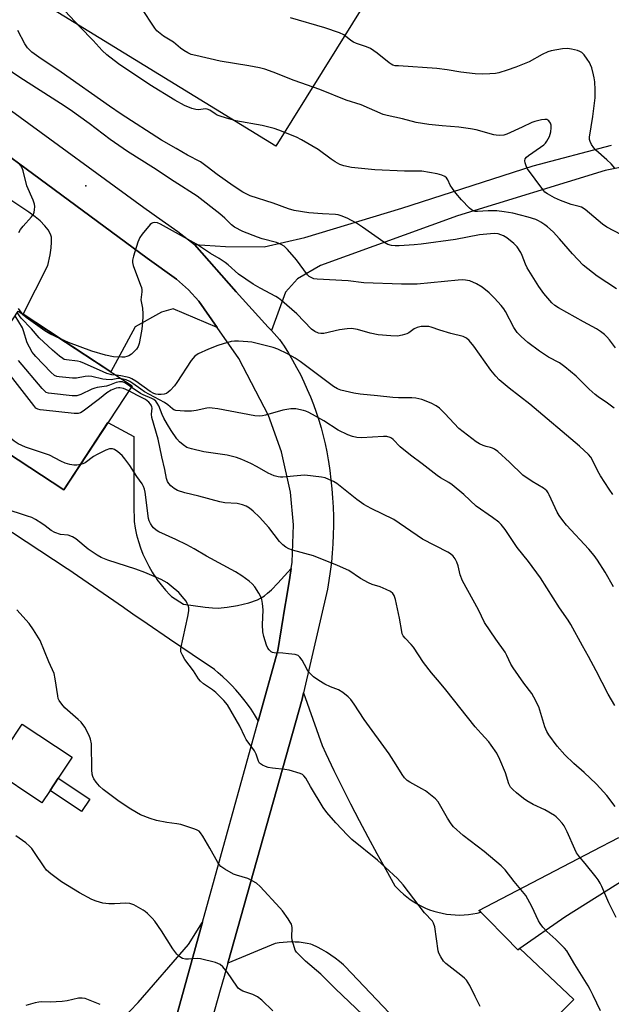
# Model space of a CAD drawing. Units: inches. Extents: x 1207771 to 1213771, y 557456 to 561456.
# Drawn here: x 1210356 to 1210567, y 559774 to 560124 of the extents above; entities that cross this region are included whole.
import ezdxf

# ---------------------------------------------------------------- set-up
doc = ezdxf.new("R2010")
doc.units = ezdxf.units.IN
doc.header["$MEASUREMENT"] = 0
for name, color, linetype in [('BLDG-Footprint', 5, 'Continuous'), ('CULTRL-Pad', 6, 'Continuous'), ('ELEV-Spot Elevation', 7, 'Continuous'), ('NTRL-Pasture Land', 2, 'Continuous'), ('TRANS-Driveway', 251, 'Continuous'), ('TRANS-Parking Lot', 4, 'Continuous'), ('TRANS-Road', 130, 'Continuous'), ('Undefined', 1, 'Continuous')]:
    doc.layers.add(name, color=color, linetype=linetype)

msp = doc.modelspace()

# ---------------------------------------------------------------- linework, layer by layer
at = {"layer": 'BLDG-Footprint'}
for points, elevation in [([(1210396.19, 559994.08), (1210371.84, 559956.96), (1210331.31, 559983.55), (1210355.66, 560020.67)], 471.29), ([(1210366.95, 559849.96), (1210364.01, 559845.54), (1210346.25, 559857.38), (1210357.07, 559873.61), (1210374.83, 559861.76), (1210369.9, 559854.38)], 462.83)]:
    msp.add_lwpolyline(points, close=True, dxfattribs=dict(at, elevation=elevation))
at = {"layer": 'CULTRL-Pad'}
msp.add_lwpolyline([(1210381.1, 559846.91), (1210378.15, 559842.49), (1210366.95, 559849.96), (1210369.9, 559854.38)], close=True, dxfattribs=at)
at = {"layer": 'ELEV-Spot Elevation'}
msp.add_point((1210379.71, 560065.23, 478.04), dxfattribs=at)
at = {"layer": 'NTRL-Pasture Land'}
msp.add_lwpolyline([(1210632.76, 560376.95), (1210447.43, 560079.43), (1210217.04, 560220.66), (1210124.67, 560276.61), (1210050.06, 560321.03), (1210017.21, 560339.66), (1209998.56, 560347.65), (1209978.13, 560354.76), (1209951.49, 560365.42), (1209913.3, 560380.51), (1209860.89, 560397.39), (1209850.42, 560401.1), (1209785.98, 560626.6), (1209941.34, 560612.89), (1209975.47, 560607.9), (1210043.95, 560592.88), (1210114.43, 560569.61), (1210192.09, 560542.68), (1210301.46, 560510.17), (1210401.82, 560471.1), (1210493.31, 560432.9), (1210551.93, 560408.03), (1210596.34, 560391.16), (1210625.65, 560379.61)], close=True, dxfattribs=at)
at = {"layer": 'TRANS-Driveway'}
for points in [[(1210307.5, 560108.82), (1210401.58, 560039.57), (1210411.97, 560032.07), (1210416.22, 560028.2), (1210419.9, 560024.2), (1210426.48, 560014.82), (1210410.77, 560021.51), (1210406.7, 560020.32), (1210397.27, 560015.03), (1210388.6, 559999.06), (1210357.41, 560019.52), (1210366.22, 560036.89), (1210366.96, 560040.68), (1210367.35, 560043.25), (1210367.5, 560045.27), (1210367.42, 560046.97), (1210367.09, 560048.12), (1210366.3, 560049.57), (1210365.15, 560051.03), (1210363.39, 560052.76), (1210361.68, 560054.18), (1210359.43, 560055.85), (1210350.14, 560062.12)], [(1210585.68, 560074.93), (1210564.71, 560070.73), (1210512.12, 560054.58), (1210463.33, 560036.86), (1210455.08, 560032.17), (1210450.76, 560027.43), (1210445.81, 560013.72), (1210444.68, 560014.95), (1210443.49, 560016.26), (1210433.22, 560027.51), (1210433.21, 560027.52), (1210418.37, 560044.35), (1210429.41, 560043.72), (1210443.25, 560043.58), (1210457.7, 560046.88), (1210492.2, 560057.28), (1210539.02, 560072.34), (1210566.94, 560079.72)]]:
    msp.add_lwpolyline(points, dxfattribs=at)
at = {"layer": 'TRANS-Parking Lot'}
for points in [[(1210517.34, 559739.68), (1210471.99, 559787.44), (1210471.5, 559787.86), (1210470.05, 559789.06), (1210468.55, 559790.2), (1210467.01, 559791.29), (1210465.43, 559792.32), (1210463.81, 559793.29), (1210462.16, 559794.19), (1210460.48, 559795.03), (1210459.89, 559795.18), (1210458.5, 559795.48), (1210457.09, 559795.71), (1210455.67, 559795.87), (1210454.24, 559795.96), (1210452.8, 559795.99), (1210451.36, 559795.94), (1210449.93, 559795.83), (1210448.5, 559795.65), (1210447.09, 559795.4), (1210430.31, 559788.48), (1210456.7, 559882.5), (1210457.22, 559884.76), (1210463.87, 559865.97), (1210465.22, 559863.07), (1210468.07, 559857.07), (1210471, 559851.1), (1210473.98, 559845.17), (1210477.02, 559839.26), (1210480.13, 559833.39), (1210483.3, 559827.56), (1210486.52, 559821.75), (1210489.81, 559815.99), (1210490.54, 559815.19), (1210491.64, 559814.08), (1210492.79, 559813.03), (1210494, 559812.04), (1210495.25, 559811.11), (1210496.55, 559810.24), (1210497.89, 559809.45), (1210499.28, 559808.73), (1210500.69, 559808.07), (1210502.14, 559807.49), (1210503.62, 559806.99), (1210505.12, 559806.56), (1210506.64, 559806.21), (1210508.18, 559805.94), (1210509.72, 559805.74), (1210511.28, 559805.63), (1210512.84, 559805.6), (1210514.4, 559805.64), (1210515.96, 559805.77), (1210517.5, 559805.97), (1210519.04, 559806.26), (1210520.36, 559806.57), (1210522.46, 559804.43), (1210529, 559797.79), (1210533.53, 559793.18), (1210534.27, 559793.69), (1210553.51, 559775.54), (1210518.6, 559740.93)], [(1210386.53, 559762.06), (1210398.4, 559774.43), (1210416.24, 559795.1), (1210421.29, 559803.02), (1210384.92, 559671.7)]]:
    msp.add_lwpolyline(points, dxfattribs=at)
at = {"layer": 'TRANS-Road'}
for points in [[(1210384.92, 559671.7), (1210421.29, 559803.02), (1210441.12, 559874.6), (1210448.11, 559899.83), (1210450.72, 559915.93), (1210451.03, 559917.83), (1210452.31, 559925.77), (1210452.85, 559929.05), (1210453.2, 559931.23), (1210453.7, 559944.5), (1210452.63, 559956.15), (1210449.37, 559970.53), (1210444.75, 559983.47), (1210434.24, 560003.77), (1210426.48, 560014.82), (1210419.9, 560024.2), (1210416.22, 560028.2), (1210411.97, 560032.07), (1210401.58, 560039.57), (1210307.5, 560108.82), (1210288.48, 560122.82), (1210227.89, 560167.43), (1210210.12, 560180.5), (1210043.15, 560285.75)], [(1210211.76, 560195.43), (1210400.37, 560057.52), (1210406.94, 560052.94), (1210412.49, 560049.07), (1210418.37, 560044.35), (1210433.21, 560027.52), (1210433.22, 560027.51), (1210443.49, 560016.26), (1210444.68, 560014.95), (1210445.81, 560013.72), (1210448.69, 560010.57), (1210450.31, 560008.14), (1210451.86, 560005.68), (1210453.34, 560003.17), (1210454.76, 560000.62), (1210456.11, 559998.04), (1210457.38, 559995.42), (1210458.58, 559992.77), (1210459.71, 559990.08), (1210460.76, 559987.37), (1210461.74, 559984.63), (1210462.65, 559981.87), (1210463.47, 559979.08), (1210464.23, 559976.27), (1210464.9, 559973.44), (1210465.49, 559970.6), (1210466.01, 559967.74), (1210466.12, 559967.11), (1210466.6, 559963.88), (1210467.01, 559960.63), (1210467.34, 559957.38), (1210467.59, 559954.11), (1210467.76, 559950.84), (1210467.85, 559947.57), (1210467.87, 559944.3), (1210467.81, 559941.02), (1210467.66, 559937.75), (1210467.44, 559934.48), (1210467.14, 559931.21), (1210466.76, 559927.96), (1210466.3, 559924.71), (1210465.8, 559921.67), (1210457.22, 559884.76), (1210456.7, 559882.5), (1210430.31, 559788.48), (1210428.97, 559783.71), (1210427.57, 559778.82), (1210421.81, 559758.59)], [(1210331.31, 559983.55), (1210371.84, 559956.96), (1210387.57, 559980.94), (1210396.82, 559976.05), (1210396.85, 559951.41), (1210396.86, 559945.7), (1210397.26, 559943.33), (1210397.78, 559940.99), (1210398.42, 559938.67), (1210399.17, 559936.39), (1210400.04, 559934.15), (1210401.02, 559931.96), (1210402.12, 559929.82), (1210403.32, 559927.74), (1210403.72, 559927.1), (1210404.61, 559925.77), (1210405.05, 559925.11), (1210406.49, 559923.19), (1210408.03, 559921.34), (1210409.65, 559919.57), (1210410.17, 559919.07), (1210414.5, 559916.34), (1210422.24, 559915.2), (1210424.83, 559914.97), (1210426.88, 559914.9), (1210430.03, 559915.18), (1210433.74, 559915.84), (1210437.71, 559916.82), (1210440.86, 559917.87), (1210441.97, 559918.41), (1210443.34, 559919.3), (1210444.44, 559920.16), (1210445.82, 559921.41), (1210448.11, 559923.78), (1210452.85, 559929.05), (1210452.31, 559925.77), (1210451.03, 559917.83), (1210450.72, 559915.93), (1210448.11, 559899.83), (1210441.12, 559874.6), (1210440.9, 559875.19), (1210439.76, 559877.04), (1210438.55, 559878.86), (1210437.28, 559880.64), (1210435.95, 559882.38), (1210434.57, 559884.08), (1210433.13, 559885.74), (1210431.65, 559887.35), (1210430.11, 559888.91), (1210428.52, 559890.43), (1210426.89, 559891.89), (1210425.56, 559893.02), (1210417.54, 559898.39), (1210409.54, 559903.8), (1210401.57, 559909.25), (1210396.5, 559912.74), (1210393.63, 559914.73), (1210393.15, 559915.06), (1210373.28, 559928.74), (1210373.27, 559928.75), (1210373.13, 559928.84), (1210373.11, 559928.86), (1210328.74, 559957.91)], [(1210587.06, 559828.03), (1210550.35, 559804.89), (1210534.27, 559793.69), (1210533.53, 559793.18), (1210529, 559797.79), (1210522.46, 559804.43), (1210520.36, 559806.57), (1210519.68, 559807.26), (1210560.42, 559828.49), (1210569.57, 559833.26)]]:
    msp.add_lwpolyline(points, dxfattribs=at)
at = {"layer": 'Undefined'}
for points, elevation in [([(1210568.64, 560028.64), (1210561.85, 560033.15), (1210556.88, 560036.98), (1210553, 560041.05), (1210548.44, 560046.44), (1210546.1, 560048.84), (1210544.13, 560050.62), (1210543.19, 560051.35), (1210541.71, 560052.34), (1210540.94, 560052.78), (1210539.91, 560053.24), (1210537.21, 560054.14), (1210531.83, 560055.54), (1210528.66, 560056.06), (1210526.07, 560056.38), (1210522.97, 560056.42), (1210519.16, 560056.11), (1210518.37, 560056.16), (1210517.64, 560056.36), (1210516.95, 560056.8), (1210516.31, 560057.36), (1210513.5, 560060.27), (1210511.47, 560062.69), (1210510.27, 560064.31), (1210509.51, 560065.53), (1210508.62, 560067.36), (1210508.16, 560068.07), (1210507.53, 560068.62), (1210506.52, 560069.13), (1210504.82, 560069.53), (1210499.32, 560070.46), (1210497.76, 560070.53), (1210493.16, 560070.49), (1210482.6, 560070.96), (1210474.36, 560071.86), (1210471.54, 560072.42), (1210470.22, 560072.88), (1210468.51, 560073.85), (1210467.09, 560074.8), (1210462.39, 560078.24), (1210456.57, 560081.67), (1210454.72, 560082.56), (1210448.41, 560085.13), (1210446.73, 560085.68), (1210442.45, 560086.74), (1210433.17, 560088.48), (1210430.63, 560089.13), (1210427.86, 560089.96), (1210426.51, 560090.46), (1210425.74, 560090.88), (1210423.83, 560092.19), (1210422.92, 560092.6), (1210422.16, 560092.68), (1210419.96, 560092.38), (1210418.87, 560092.4), (1210417.49, 560092.8), (1210414.79, 560093.88), (1210411.35, 560095.77), (1210402.55, 560101.23), (1210391.32, 560108.76), (1210387.21, 560111.94), (1210385.51, 560113.46), (1210382.33, 560117.05), (1210377.53, 560121.94), (1210372.4, 560127.48)], 484), ([(1210570.53, 560047.84), (1210565.26, 560050.53), (1210563.73, 560051.64), (1210557.48, 560056.81), (1210556.29, 560057.62), (1210555.42, 560057.95), (1210552.58, 560058.67), (1210548.74, 560060.05), (1210546.6, 560060.98), (1210544.13, 560062.39), (1210543.23, 560063.05), (1210542.45, 560063.92), (1210537.02, 560071.36), (1210536.47, 560072.35), (1210536.12, 560073.41), (1210536.01, 560074.19), (1210536.18, 560074.88), (1210536.7, 560075.48), (1210537.36, 560076.02), (1210541.69, 560078.99), (1210542.83, 560079.87), (1210543.43, 560080.5), (1210543.92, 560081.15), (1210544.86, 560082.81), (1210545.11, 560083.62), (1210545.27, 560084.49), (1210545.44, 560085.96), (1210545.45, 560086.82), (1210545.25, 560087.61), (1210544.59, 560088.45), (1210543.94, 560088.85), (1210543.13, 560088.93), (1210541.97, 560088.76), (1210539.63, 560088.24), (1210538.52, 560087.84), (1210535.09, 560086.14), (1210529.64, 560083.68), (1210528.53, 560083.36), (1210526.92, 560083.22), (1210525.83, 560083.27), (1210525.03, 560083.42), (1210518.69, 560085.19), (1210516.67, 560085.61), (1210512.52, 560086.19), (1210506.64, 560086.67), (1210501.9, 560087.17), (1210497.37, 560087.87), (1210492.52, 560089.08), (1210487.03, 560090.29), (1210485.61, 560090.7), (1210477.82, 560094.1), (1210472.45, 560095.83), (1210463.03, 560099.59), (1210453.9, 560102.81), (1210446.47, 560105.8), (1210443.49, 560106.8), (1210441.51, 560107.32), (1210437.7, 560108.06), (1210427.55, 560109.65), (1210418.89, 560111.63), (1210417.23, 560112.1), (1210415.98, 560112.63), (1210414.56, 560113.51), (1210413.42, 560114.33), (1210410.92, 560116.4), (1210407.42, 560118.61), (1210405.6, 560119.94), (1210404.99, 560120.53), (1210404.3, 560121.44), (1210399.47, 560128.75)], 486), ([(1210568.08, 560071.54), (1210566.75, 560073.11), (1210565.31, 560074.57), (1210561.37, 560077.94), (1210560.6, 560078.82), (1210559.75, 560080.03), (1210559.26, 560081.05), (1210559.14, 560081.79), (1210559.14, 560082.56), (1210560.28, 560090.02), (1210561.05, 560096.67), (1210561.14, 560099.46), (1210560.95, 560102.28), (1210560.77, 560103.7), (1210560.52, 560104.83), (1210559.86, 560107.33), (1210559.48, 560108.41), (1210559.08, 560109.19), (1210558.24, 560110.43), (1210557.16, 560111.87), (1210556.37, 560112.72), (1210555.66, 560113.15), (1210554.86, 560113.43), (1210552.62, 560114), (1210551.21, 560114.21), (1210549.47, 560114.05), (1210545.4, 560113.31), (1210544.3, 560112.96), (1210542.19, 560111.99), (1210537.54, 560109.48), (1210532.9, 560107.54), (1210529.72, 560106.42), (1210526.75, 560105.54), (1210525.64, 560105.32), (1210523.63, 560105.13), (1210521.02, 560105.04), (1210518.35, 560105.19), (1210513.28, 560105.7), (1210508.45, 560106.54), (1210504.75, 560107), (1210491.06, 560107.95), (1210489.91, 560108.06), (1210489.09, 560108.24), (1210488.41, 560108.55), (1210487.71, 560109.03), (1210483.47, 560112.5), (1210481.07, 560114.17), (1210479.67, 560114.83), (1210476.07, 560115.99), (1210475, 560116.41), (1210474.06, 560117.01), (1210471.56, 560119), (1210470.01, 560119.75), (1210464.84, 560121.59), (1210452.64, 560125.09)], 488), ([(1210568.33, 560007.64), (1210566.17, 560010.41), (1210565.24, 560011.53), (1210564.41, 560012.33), (1210563.04, 560013.37), (1210561.6, 560014.33), (1210556.9, 560016.85), (1210548.09, 560021.77), (1210546.7, 560022.68), (1210545.64, 560023.61), (1210542.82, 560026.9), (1210541, 560029.46), (1210536.83, 560036.13), (1210536.25, 560037.4), (1210535.1, 560040.52), (1210534.61, 560041.54), (1210533.29, 560043.52), (1210532.72, 560044.2), (1210532.11, 560044.78), (1210529.63, 560046.74), (1210528.42, 560047.5), (1210526.54, 560048.17), (1210525.12, 560048.3), (1210519.9, 560047.83), (1210511.38, 560046.12), (1210499.18, 560044.48), (1210496.6, 560044.22), (1210491.3, 560043.92), (1210489.85, 560043.91), (1210488.51, 560044.05), (1210487.24, 560044.42), (1210485.78, 560045.25), (1210478.28, 560050.52), (1210476.08, 560051.97), (1210472.8, 560053.71), (1210470.66, 560054.61), (1210469.59, 560054.93), (1210468.61, 560055.1), (1210464.04, 560055.31), (1210459.13, 560055.65), (1210453.96, 560056.49), (1210451.9, 560057.06), (1210446.44, 560059.09), (1210438.22, 560061.71), (1210435.67, 560062.97), (1210432.2, 560065.25), (1210426.47, 560069.35), (1210422.96, 560072.09), (1210420.56, 560073.82), (1210415.91, 560076.21), (1210411.85, 560078.61), (1210406.69, 560081.52), (1210392.29, 560090.74), (1210388.11, 560093.59), (1210370.89, 560105.74), (1210362.99, 560111.05), (1210360.48, 560112.91), (1210359.47, 560113.8), (1210358.93, 560114.38), (1210357.98, 560115.86), (1210355.47, 560120.55)], 482), ([(1210567.82, 559986.14), (1210565.51, 559987.92), (1210562.21, 559990.08), (1210561.1, 559990.92), (1210558.99, 559992.81), (1210554.37, 559997.47), (1210550.25, 560000.86), (1210548.38, 560002.25), (1210544.51, 560004.31), (1210541.25, 560006.37), (1210537.1, 560009.51), (1210534.73, 560011.57), (1210533.34, 560013.09), (1210532.11, 560014.77), (1210529.15, 560020.54), (1210528.56, 560021.53), (1210527.62, 560022.67), (1210525.23, 560025.31), (1210523.38, 560027.21), (1210520.83, 560029.16), (1210518.84, 560030.39), (1210516.5, 560031.41), (1210515.69, 560031.62), (1210514.87, 560031.73), (1210513.74, 560031.77), (1210512.29, 560031.68), (1210497.72, 560030.27), (1210492.08, 560030.27), (1210478.68, 560030.78), (1210473.09, 560031.46), (1210462.05, 560032.04), (1210460.92, 560032.21), (1210459.95, 560032.58), (1210459.3, 560032.98), (1210458.7, 560033.57), (1210454.75, 560038.91), (1210451.56, 560042.64), (1210450.33, 560043.83), (1210449.31, 560044.42), (1210447.65, 560045.09), (1210442.5, 560046.44), (1210440.8, 560047.02), (1210435.64, 560049.06), (1210432.61, 560050.61), (1210431.64, 560051.36), (1210429.21, 560053.73), (1210427.45, 560055.26), (1210419.35, 560061.63), (1210411.2, 560066.82), (1210403.77, 560071.73), (1210394.54, 560077.55), (1210388.43, 560081.81), (1210380.94, 560087.42), (1210374.13, 560092.28), (1210370.66, 560094.58), (1210356.17, 560103.89), (1210342.33, 560113.24)], 480), ([(1210355.83, 560048.7), (1210356.46, 560049.78), (1210357.39, 560050.92), (1210360.38, 560054.21), (1210361.06, 560055.13), (1210361.35, 560055.91), (1210361.48, 560056.75), (1210361.53, 560057.9), (1210361.46, 560058.75), (1210361, 560060.14), (1210358.75, 560065.29), (1210357.41, 560070.62), (1210356.94, 560071.94), (1210356.53, 560072.5), (1210356.13, 560072.8)], 478), ([(1210567.41, 559955.39), (1210566.05, 559957.29), (1210563.02, 559961.96), (1210562.1, 559963.63), (1210560.3, 559967.39), (1210559.51, 559968.64), (1210558.78, 559969.57), (1210555.52, 559972.56), (1210537.85, 559987.51), (1210530.5, 559993.18), (1210526.86, 559996.18), (1210525.71, 559997.45), (1210523.9, 559999.67), (1210517.91, 560008.12), (1210516.22, 560010.16), (1210515.22, 560011.08), (1210514.08, 560011.58), (1210509.7, 560012.67), (1210505.83, 560013.88), (1210502.75, 560014.94), (1210501.9, 560015.13), (1210500.79, 560015.22), (1210499.12, 560015.19), (1210497.71, 560014.88), (1210496.67, 560014.4), (1210494.71, 560012.96), (1210494.02, 560012.57), (1210492.39, 560012.06), (1210490.71, 560011.77), (1210488.32, 560011.81), (1210483.86, 560012.16), (1210480.97, 560012.8), (1210476.42, 560014.1), (1210474.35, 560014.43), (1210472.72, 560014.36), (1210470.08, 560013.98), (1210464.44, 560012.73), (1210463.34, 560012.65), (1210462.55, 560012.83), (1210461.27, 560013.45), (1210460.09, 560014.27), (1210454.85, 560019.64), (1210449.53, 560024.34), (1210448.35, 560025.27), (1210447.4, 560025.84), (1210441.82, 560028.78), (1210439.35, 560030.27), (1210434.06, 560033.85), (1210430.38, 560037.14), (1210429.28, 560038), (1210427.14, 560039.42), (1210424.14, 560041.12), (1210419.17, 560044.51), (1210406.25, 560051.6), (1210405.2, 560052.07), (1210404.22, 560052.24), (1210403.52, 560052.14), (1210403.06, 560051.87), (1210402.64, 560051.5), (1210399.73, 560048.1), (1210398.88, 560046.9), (1210398.25, 560045.27), (1210396.7, 560040.17), (1210396.35, 560038.75), (1210396.31, 560037.93), (1210396.54, 560036.85), (1210399.23, 560029.94), (1210399.51, 560029.11), (1210399.67, 560028.27), (1210399.64, 560027.48), (1210399.36, 560025.61), (1210399.32, 560024.73), (1210399.85, 560021.72), (1210400.04, 560019.69), (1210400.03, 560018.52), (1210399.79, 560015.27), (1210399.55, 560013.51), (1210398.75, 560009.15), (1210398.39, 560008.06), (1210397.77, 560007.13), (1210396.6, 560005.87), (1210395.95, 560005.31), (1210395.03, 560004.75), (1210394.28, 560004.44), (1210393.44, 560004.28), (1210392.55, 560004.23), (1210389.56, 560004.36), (1210386.76, 560004.98), (1210381.88, 560006.4), (1210373.57, 560009.51), (1210370.9, 560010.67)], 478), ([(1210392.44, 559996.54), (1210391.15, 559996.64), (1210388.69, 559996.24), (1210386.92, 559996.25), (1210385.77, 559996.43), (1210381.8, 559997.33), (1210380.66, 559997.46), (1210379.52, 559997.36), (1210376.37, 559996.8), (1210374.92, 559996.76), (1210370.2, 559997.24), (1210369.35, 559997.41), (1210368.58, 559997.74), (1210367.28, 559998.89), (1210361.91, 560004.47), (1210361.13, 560005.35), (1210360.62, 560006.07), (1210359.59, 560007.83), (1210358.81, 560009.4), (1210357.53, 560013.63), (1210357.13, 560014.72), (1210354.56, 560018.99)], 474), ([(1210390.53, 559997.79), (1210388.91, 559997.93), (1210387.24, 559998.46), (1210385.86, 559999.01), (1210379.18, 560002.02), (1210377.79, 560002.56), (1210376.69, 560002.8), (1210372.81, 560003.25), (1210372.03, 560003.48), (1210371.52, 560003.74), (1210370.34, 560004.62), (1210367.82, 560006.72), (1210363.1, 560011.09), (1210360.3, 560014.35), (1210356.73, 560018.09), (1210355.29, 560020.11)], 476), ([(1210357, 560019.79), (1210355.76, 560021.55)], 478), ([(1210370.9, 560010.67), (1210366.91, 560012.57), (1210365.14, 560013.6), (1210358.4, 560018.41), (1210357.52, 560019.17), (1210357, 560019.79)], 478), ([(1210394.99, 559992.25), (1210393.1, 559993.06), (1210391.8, 559993.37), (1210391.3, 559993.35), (1210390.51, 559993.18), (1210388.71, 559992.5), (1210387.14, 559991.56), (1210384.59, 559989.43), (1210378.75, 559985.02), (1210377.79, 559984.41), (1210377.01, 559984.15), (1210375.58, 559984.16), (1210364.63, 559985.33), (1210363.46, 559985.49), (1210362.64, 559985.7), (1210361.95, 559986.15), (1210361.18, 559987), (1210349.59, 560002.04), (1210348.82, 560003.25), (1210348.63, 560004.18), (1210348.78, 560005.58), (1210349.59, 560009.79), (1210350.31, 560012.52)], 470), ([(1210567.61, 559922.44), (1210564.64, 559927.68), (1210561.93, 559931.92), (1210560.7, 559933.59), (1210558.82, 559935.86), (1210550.85, 559944.48), (1210549.6, 559946.05), (1210548.31, 559947.89), (1210547.59, 559949.09), (1210544.73, 559955.19), (1210544.32, 559955.97), (1210543.83, 559956.64), (1210542.75, 559957.56), (1210538.66, 559960.01), (1210535.33, 559962.28), (1210530.63, 559966.92), (1210526.39, 559970.64), (1210525.23, 559971.47), (1210524.49, 559971.89), (1210523.82, 559972.13), (1210522.26, 559972.42), (1210521.19, 559972.77), (1210519.9, 559973.35), (1210518.66, 559974.14), (1210512.52, 559978.9), (1210507.58, 559984.25), (1210505.65, 559986.06), (1210504.48, 559986.95), (1210502.66, 559987.86), (1210499.42, 559989.22), (1210497.23, 559989.7), (1210495.81, 559989.83), (1210491.06, 559989.81), (1210489.02, 559989.9), (1210483.57, 559990.5), (1210477.43, 559991.06), (1210475.12, 559991.42), (1210470.56, 559992.46), (1210469.32, 559993.01), (1210467.93, 559993.85), (1210456.09, 560002.68), (1210454.25, 560003.86), (1210451.53, 560005.4), (1210448.09, 560007.05), (1210446.46, 560007.7), (1210438.81, 560009.55), (1210437.37, 560009.77), (1210434.11, 560009.96), (1210432.63, 560009.97), (1210431.48, 560009.81), (1210428.65, 560009.05), (1210426.68, 560008.37), (1210423.35, 560007.09), (1210419.69, 560005.42), (1210418.56, 560004.57), (1210417.19, 560003.12), (1210412.11, 559995.24), (1210411.24, 559994.07), (1210409.72, 559992.41), (1210409, 559991.75), (1210408.39, 559991.36), (1210407.63, 559991.12), (1210406.55, 559990.96), (1210405.46, 559990.94), (1210404.68, 559991.07), (1210403.94, 559991.32), (1210402.6, 559992.02), (1210397.51, 559995.68), (1210396.12, 559996.56), (1210395.33, 559996.87), (1210394.48, 559997.09), (1210392.14, 559997.56), (1210390.53, 559997.79)], 476), ([(1210395.89, 559993.63), (1210394.6, 559994.55), (1210393.62, 559995.13), (1210392.73, 559995.43), (1210391.67, 559995.51), (1210390.55, 559995.28), (1210388.09, 559994.25), (1210387.01, 559993.9), (1210383.77, 559993.47), (1210382.93, 559993.26), (1210381.85, 559992.83), (1210377.89, 559990.94), (1210376.54, 559990.48), (1210375.69, 559990.44), (1210374.83, 559990.49), (1210367.53, 559991.27), (1210366.39, 559991.45), (1210365.61, 559991.71), (1210364.95, 559992.22), (1210364.15, 559993.08), (1210355.71, 560003.1)], 472), ([(1210568.05, 559880.23), (1210565.73, 559884.22), (1210561.44, 559892.58), (1210558.73, 559897.68), (1210556.54, 559901.47), (1210552.4, 559909.01), (1210551.46, 559910.54), (1210548.44, 559915.01), (1210541.67, 559925.69), (1210537.35, 559931.53), (1210533.32, 559936.43), (1210529.02, 559942.85), (1210527.61, 559944.64), (1210526.81, 559945.45), (1210524.56, 559947.15), (1210518.74, 559951.24), (1210514.29, 559955.31), (1210510.15, 559958.85), (1210508.98, 559959.63), (1210506.03, 559961.26), (1210504.78, 559962.06), (1210499.47, 559966.25), (1210495.29, 559969.31), (1210491.63, 559972.36), (1210489.19, 559974.97), (1210488.56, 559975.43), (1210488.1, 559975.66), (1210486.85, 559975.98), (1210485.76, 559976.05), (1210477.92, 559975.5), (1210476.26, 559975.65), (1210474.62, 559975.97), (1210473.01, 559976.6), (1210469.62, 559978.23), (1210464.46, 559981.54), (1210461.46, 559983.29), (1210459.16, 559984.51), (1210458.1, 559984.97), (1210457.28, 559985.24), (1210454.48, 559985.86), (1210452.77, 559985.83), (1210449.9, 559985.44), (1210443.67, 559983.61), (1210442.6, 559983.37), (1210441.54, 559983.25), (1210439.84, 559983.39), (1210426.69, 559985.88), (1210424.73, 559986.13), (1210423.62, 559986.16), (1210422.8, 559986.08), (1210419.03, 559985.27), (1210417.39, 559985.08), (1210414.89, 559985.01), (1210411.77, 559985.3), (1210410.99, 559985.53), (1210410.52, 559985.8), (1210408.85, 559987.32), (1210407.76, 559988.09), (1210400.58, 559991.94), (1210399.25, 559992.82), (1210396.41, 559994.93), (1210395.41, 559995.57), (1210394.11, 559996.15), (1210392.44, 559996.54)], 474), ([(1210568.61, 559804.67), (1210565.95, 559809.98), (1210564.49, 559813.21), (1210563.49, 559815.74), (1210562.88, 559816.98), (1210562.19, 559818.17), (1210561.5, 559819.12), (1210557.58, 559823.93), (1210555.47, 559826.37), (1210554.44, 559827.77), (1210553.8, 559829.06), (1210551.14, 559835.27), (1210550.07, 559837.38), (1210549.39, 559838.27), (1210548.06, 559839.73), (1210547.25, 559840.51), (1210546.58, 559841.04), (1210543.17, 559843.1), (1210539.01, 559844.95), (1210536.71, 559846.3), (1210535.52, 559847.14), (1210533.14, 559849.1), (1210531.78, 559850.28), (1210530.97, 559851.14), (1210530.3, 559852.33), (1210529.13, 559856.2), (1210527.19, 559860.93), (1210526.05, 559863.21), (1210524.12, 559866.13), (1210523.22, 559867.27), (1210520.45, 559870.23), (1210518.38, 559872.65), (1210507.89, 559885.81), (1210505.68, 559888.5), (1210502.78, 559891.85), (1210499.91, 559895.54), (1210496.35, 559900.99), (1210495.61, 559901.88), (1210493.41, 559904.18), (1210492.76, 559905.06), (1210492.42, 559905.77), (1210492.2, 559906.56), (1210491.42, 559911.34), (1210490.01, 559917.99), (1210489.56, 559919.35), (1210489.03, 559920.15), (1210488.23, 559920.8), (1210486.7, 559921.55), (1210484.57, 559922.42), (1210481.64, 559923.35), (1210480.33, 559923.95), (1210477.52, 559925.47), (1210473.34, 559928.23), (1210469.28, 559930.08), (1210460.77, 559933.47), (1210453.31, 559935.56), (1210451.97, 559936.06), (1210450.95, 559936.58), (1210449.81, 559937.4), (1210448.62, 559938.61), (1210444.85, 559943.56), (1210441.6, 559947.29), (1210439.35, 559949.43), (1210438, 559950.44), (1210436.81, 559951.17), (1210435.5, 559951.65), (1210433.59, 559952.11), (1210429.19, 559952.42), (1210427.46, 559952.73), (1210419.93, 559954.72), (1210414.92, 559955.9), (1210412.41, 559956.76), (1210411.13, 559957.46), (1210410, 559958.42), (1210409.21, 559959.28), (1210408.8, 559959.99), (1210408.45, 559961.01), (1210407.82, 559964.27), (1210406.73, 559968.82), (1210405.51, 559975.08), (1210403.26, 559982.74), (1210403.13, 559984), (1210403.27, 559986.14), (1210403.19, 559986.63), (1210403.01, 559987.11), (1210402.72, 559987.57), (1210402.13, 559988.23), (1210401, 559989.15), (1210400.04, 559989.67), (1210398.05, 559990.56), (1210394.99, 559992.25)], 470), ([(1210568.21, 559844.19), (1210565.29, 559848.11), (1210562.9, 559850.78), (1210561.45, 559852.27), (1210557.15, 559856.32), (1210553.56, 559859.54), (1210550.35, 559862.61), (1210547.58, 559865.75), (1210544.55, 559869.71), (1210543.86, 559870.96), (1210543.19, 559872.62), (1210540.99, 559879.76), (1210539.29, 559883.23), (1210538.53, 559884.49), (1210535.72, 559888.12), (1210531.86, 559893.66), (1210531.11, 559894.9), (1210529.68, 559897.98), (1210529.02, 559899.18), (1210525.7, 559903.82), (1210521.63, 559909.82), (1210519.53, 559914.27), (1210513.86, 559924.55), (1210513.05, 559926.79), (1210512.27, 559929.98), (1210511.83, 559931.29), (1210511.23, 559932.49), (1210510.48, 559933.39), (1210509.59, 559934.17), (1210508.59, 559934.78), (1210499.66, 559939.4), (1210489.4, 559946.42), (1210481.33, 559950.33), (1210478.67, 559951.78), (1210476.17, 559953.63), (1210469.09, 559959.27), (1210467.86, 559960.04), (1210466.27, 559960.74), (1210464.91, 559961.23), (1210463.58, 559961.52), (1210457.7, 559962.18), (1210456.27, 559962.16), (1210449.89, 559961.54), (1210449.02, 559961.52), (1210448.17, 559961.61), (1210446.79, 559962.04), (1210444.63, 559962.94), (1210440.73, 559965.17), (1210438.45, 559966.35), (1210435.25, 559967.78), (1210433.35, 559968.51), (1210430.05, 559969.35), (1210421.73, 559970.57), (1210417.37, 559971.56), (1210416.52, 559971.8), (1210415.73, 559972.13), (1210414.35, 559973.03), (1210413.08, 559974.1), (1210412.15, 559975.23), (1210410.14, 559978.09), (1210408.74, 559980.23), (1210407.46, 559982.51), (1210406.84, 559983.81), (1210405.65, 559986.91), (1210405.1, 559987.9), (1210404.59, 559988.58), (1210403.95, 559989.13), (1210403.21, 559989.58), (1210400.1, 559990.87), (1210399.2, 559991.33), (1210395.89, 559993.63)], 472), ([(1210377.83, 559966.09), (1210376.48, 559965.81), (1210375.38, 559965.76), (1210373.98, 559966.03), (1210372.31, 559966.5), (1210370.78, 559967.17), (1210366.71, 559969.36), (1210358.2, 559972.21), (1210355.57, 559973.45), (1210354.16, 559974.36), (1210352.02, 559976.12), (1210345.36, 559982.51), (1210344.03, 559983.69), (1210343.06, 559984.28), (1210340.22, 559985.61), (1210338.74, 559986.59), (1210337.36, 559988.06), (1210335.69, 559990.23)], 468), ([(1210563.04, 559771.49), (1210560.4, 559776.98), (1210559.37, 559779.05), (1210558.63, 559780.35), (1210553.82, 559787.95), (1210551.87, 559791.46), (1210550.96, 559792.87), (1210550.23, 559793.76), (1210548.78, 559795.24), (1210547.07, 559796.89), (1210543.84, 559799.76), (1210542.5, 559801.24), (1210541.49, 559802.6), (1210540.89, 559803.56), (1210538.59, 559808.59), (1210536.4, 559812.5), (1210532.31, 559817.51), (1210529.06, 559821.66), (1210527.66, 559823.07), (1210521.61, 559828.26), (1210514.13, 559833.97), (1210510.68, 559837.02), (1210509.76, 559838.12), (1210508.48, 559840.06), (1210505.23, 559845.86), (1210504.29, 559846.93), (1210500.65, 559849.83), (1210499.41, 559850.57), (1210495.06, 559852.88), (1210494.2, 559853.55), (1210493.23, 559854.5), (1210492.39, 559855.63), (1210490.27, 559859.11), (1210487.74, 559863.03), (1210478.82, 559875.28), (1210475.23, 559880.72), (1210474.05, 559882.3), (1210473.11, 559883.35), (1210471.22, 559884.82), (1210469.73, 559885.81), (1210466.89, 559886.91), (1210464.81, 559887.84), (1210462.64, 559889.15), (1210460.81, 559890.45), (1210459.55, 559891.61), (1210458.82, 559892.47), (1210458.37, 559893.22), (1210456.78, 559896.37), (1210455.93, 559897.47), (1210455.32, 559897.97), (1210454.26, 559898.33), (1210451.93, 559898.65), (1210449.87, 559898.85), (1210446.74, 559898.97), (1210446.22, 559899.11), (1210445.76, 559899.34), (1210444.97, 559900), (1210444.5, 559900.65), (1210444.05, 559901.71), (1210443.07, 559904.79), (1210442.73, 559906.41), (1210442.58, 559908.97), (1210442.85, 559914.27), (1210442.68, 559916.53), (1210442.44, 559917.91), (1210442.14, 559918.71), (1210441.27, 559920.23), (1210439.86, 559922.47), (1210438.95, 559923.59), (1210437.83, 559924.51), (1210435.23, 559926.41), (1210433.04, 559927.87), (1210422.64, 559933.36), (1210418.24, 559936.01), (1210415.68, 559937.38), (1210411.8, 559939.36), (1210405.68, 559942.05), (1210404.72, 559942.68), (1210403.85, 559943.43), (1210403.33, 559944.08), (1210402.77, 559945.03), (1210402.3, 559946.03), (1210402.06, 559946.81), (1210400.8, 559956.16), (1210400.57, 559957.27), (1210400.25, 559958.21), (1210399.72, 559959.17), (1210397.9, 559961.77), (1210395.41, 559965.72), (1210393.6, 559968.1), (1210392.62, 559969.22), (1210391.07, 559970.58), (1210389.89, 559971.4), (1210389.18, 559971.63), (1210388.19, 559971.59), (1210386.86, 559971.08), (1210383.72, 559969.55), (1210382.49, 559968.83), (1210379.41, 559966.67), (1210378.64, 559966.33), (1210377.83, 559966.09)], 468), ([(1210520.2, 559773.03), (1210518.34, 559776.57), (1210516.48, 559780.46), (1210515.29, 559782.34), (1210514.55, 559783.14), (1210513.29, 559784.23), (1210507.9, 559788.3), (1210507.11, 559789.16), (1210506.15, 559790.66), (1210505.46, 559791.98), (1210505.19, 559792.82), (1210503.96, 559801.43), (1210503.58, 559802.72), (1210503.16, 559803.42), (1210500.33, 559806.35), (1210492.73, 559816.29), (1210490.7, 559818.65), (1210486.32, 559822.65), (1210483.54, 559825.08), (1210474.4, 559832.54), (1210472.95, 559833.98), (1210468.76, 559838.43), (1210465.56, 559842.12), (1210464.19, 559843.9), (1210459.68, 559851.33), (1210458.02, 559854.3), (1210457.4, 559855.16), (1210456.81, 559855.66), (1210456.05, 559856.03), (1210452.07, 559857.15), (1210450.61, 559857.41), (1210446.15, 559857.87), (1210444.69, 559858.12), (1210443.64, 559858.49), (1210442.64, 559858.96), (1210441.96, 559859.38), (1210441.58, 559859.72), (1210441.18, 559860.41), (1210440.36, 559862.82), (1210439.83, 559864.02), (1210436.83, 559868.07), (1210436.29, 559869.1), (1210434.58, 559872.81), (1210430.17, 559880.42), (1210428.85, 559881.97), (1210426, 559884.88), (1210424.83, 559885.78), (1210421.62, 559887.91), (1210420.53, 559888.85), (1210419.84, 559889.73), (1210418.02, 559892.59), (1210414.94, 559896.6), (1210414.08, 559898.08), (1210413.57, 559899.37), (1210413.51, 559899.92), (1210413.54, 559900.49), (1210415.98, 559911.85), (1210416.33, 559913.88), (1210416.37, 559915.02), (1210416.16, 559915.81), (1210415.83, 559916.58), (1210415.41, 559917.32), (1210414.73, 559918.24), (1210412.81, 559920.4), (1210410.1, 559922.76), (1210408.7, 559923.84), (1210406.58, 559925.1), (1210400.69, 559927.6), (1210397.53, 559928.8), (1210387.56, 559931.99), (1210385.22, 559932.96), (1210383.72, 559933.79), (1210380.56, 559935.85), (1210376.12, 559939.52), (1210374.94, 559940.29), (1210373.4, 559940.81), (1210370.72, 559941.15), (1210368.61, 559941.86), (1210367.37, 559942.51), (1210365.27, 559944.17), (1210364.06, 559945), (1210361.82, 559946.41), (1210360.53, 559947.11), (1210358.97, 559947.69), (1210350.57, 559950.33)], 466), ([(1210478.41, 559770), (1210468.67, 559779.29), (1210463.38, 559784.52), (1210457.95, 559789.19), (1210455.69, 559791.36), (1210454.74, 559792.4), (1210454.29, 559793.1), (1210453.97, 559793.87), (1210453.22, 559796.59), (1210453.1, 559797.72), (1210453.13, 559801.2), (1210452.91, 559802.29), (1210452.53, 559803.03), (1210451.74, 559804.23), (1210449.73, 559807.07), (1210448.81, 559808.2), (1210441.81, 559815.74), (1210440.5, 559816.92), (1210438.97, 559817.82), (1210437.37, 559818.59), (1210433.4, 559819.78), (1210432.3, 559820.19), (1210429.21, 559821.94), (1210427.77, 559822.93), (1210427.21, 559823.55), (1210426.76, 559824.27), (1210423.92, 559829.45), (1210421.41, 559833.62), (1210420.6, 559834.82), (1210420.03, 559835.43), (1210419.31, 559835.85), (1210418.52, 559836.16), (1210413.55, 559837.78), (1210412.16, 559838.09), (1210408.55, 559838.51), (1210404.87, 559839.28), (1210402.67, 559839.98), (1210399.18, 559841.32), (1210395.72, 559843.25), (1210391.57, 559845.98), (1210385.88, 559850.34), (1210384.54, 559851.52), (1210383.39, 559852.88), (1210382.54, 559854.09), (1210382.14, 559854.96), (1210381.92, 559855.81), (1210381.8, 559857.28), (1210381.75, 559866.53), (1210381.42, 559868.21), (1210380.91, 559869.51), (1210379.3, 559872.46), (1210378.05, 559874.24), (1210376.99, 559875.27), (1210372.28, 559879.36), (1210371.17, 559880.64), (1210370.23, 559882.01), (1210369.89, 559882.76), (1210369.69, 559883.6), (1210368.81, 559889.7), (1210368.39, 559891.57), (1210366.5, 559895.75), (1210363.47, 559903.41), (1210361.09, 559907.2), (1210359.56, 559909.4), (1210355.18, 559914.24)], 464), ([(1210446.28, 559771.43), (1210442.33, 559775.32), (1210440.86, 559776.46), (1210439.17, 559777.33), (1210435.62, 559778.45), (1210434.39, 559779.14), (1210433.98, 559779.52), (1210433.44, 559780.2), (1210430.19, 559785.12), (1210428.54, 559787.09), (1210427.51, 559788.01), (1210426.75, 559788.37), (1210425.93, 559788.63), (1210420.57, 559789.99), (1210419.44, 559790.08), (1210416.29, 559789.85), (1210415.17, 559789.84), (1210414.1, 559790.09), (1210413.14, 559790.66), (1210412.15, 559791.68), (1210410.74, 559793.52), (1210406.62, 559799.92), (1210404.22, 559803.45), (1210403.28, 559804.51), (1210401.65, 559806.09), (1210400.8, 559806.84), (1210400.09, 559807.33), (1210396.78, 559809.17), (1210395.37, 559809.69), (1210393.99, 559809.79), (1210389.92, 559809.55), (1210387.86, 559809.58), (1210385.81, 559809.81), (1210383.39, 559810.51), (1210381.82, 559811.18), (1210377.44, 559813.53), (1210371, 559817.41), (1210367.26, 559820.23), (1210365.72, 559821.56), (1210364.84, 559822.73), (1210361.44, 559827.89), (1210360.43, 559829.3), (1210359.68, 559830.16), (1210358.38, 559831.27), (1210354.76, 559833.75)], 462), ([(1210384.8, 559773.74), (1210379.47, 559775.84), (1210378.41, 559776.02), (1210377.08, 559775.95), (1210373.04, 559774.98), (1210371.31, 559774.74), (1210366.96, 559774.54), (1210363.78, 559774.64), (1210362.95, 559774.59), (1210361.65, 559774.32), (1210358.37, 559773.32)], 460)]:
    msp.add_lwpolyline(points, dxfattribs=dict(at, elevation=elevation))

doc.saveas('drawing.dxf')
